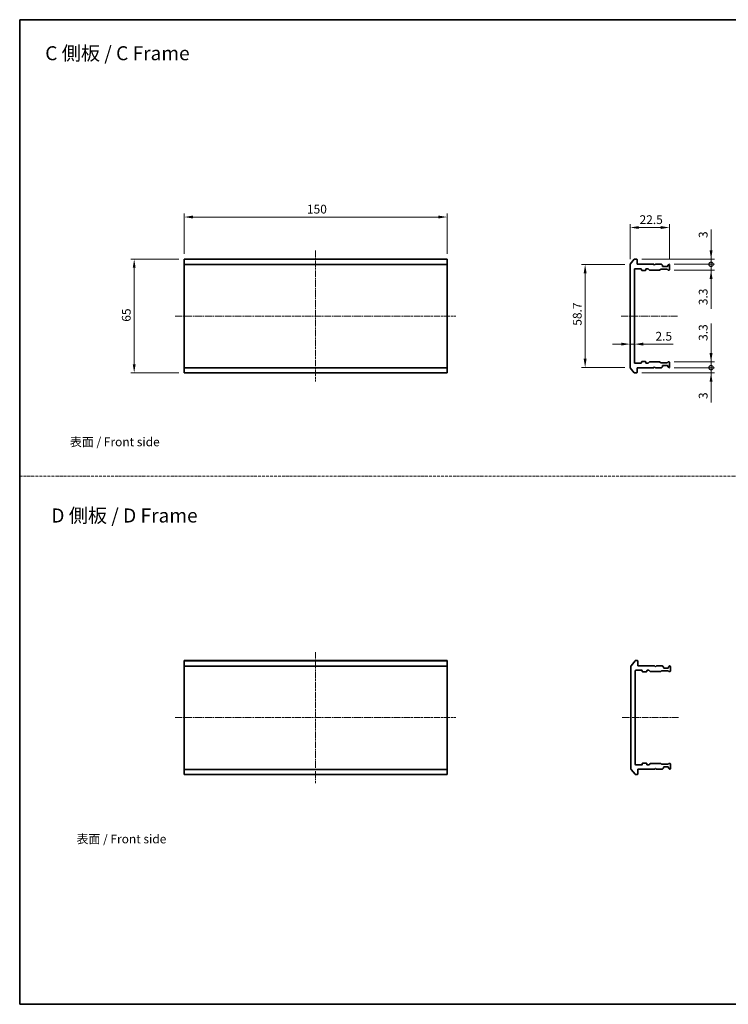
# Model space of a CAD drawing. Units: millimetres. Extents: x 10 to 5403, y 5 to 1129.
# Drawn here: x 2646 to 3050, y 5 to 567 of the extents above; entities that cross this region are included whole.
import ezdxf

# ---------------------------------------------------------------- set-up
doc = ezdxf.new("R2010")
doc.units = ezdxf.units.MM
doc.header["$LTSCALE"] = 0.666667
doc.linetypes.add('CHAIN', pattern=[0.3543, 0.2362, -0.0295, 0.0591, -0.0295])
doc.linetypes.add('DASH_DOT', pattern=[0.37, 0.24, -0.06, 0.01, -0.06])
doc.layers.get('Defpoints').update_dxf_attribs({"lineweight": 25})
for name, color, linetype, lineweight in [('Border (ISO)', 7, 'Continuous', 35), ('Dimension (ISO)', 7, 'Continuous', 18), ('Dimension (ISO) @ 1', 7, 'Continuous', 18), ('Sketch Geometry (ISO)', 7, 'Continuous', 18), ('Symbol (ISO)', 7, 'Continuous', 18), ('Visible (ISO)', 7, 'Continuous', 35), ('Visible Narrow (ISO)', 7, 'Continuous', 25)]:
    doc.layers.add(name, color=color, linetype=linetype, lineweight=lineweight)
doc.layers.add('Centerline (ISO)', color=7, linetype='Continuous', lineweight=18, true_color=0x80ffff)
doc.styles.add('Note Text (TK)', font='MS PGothic.ttf')
doc.dimstyles.new('Default - Method 1b (TK)', dxfattribs={"dimscale": 0.666667, "dimtxt": 2.5, "dimasz": 2.5, "dimexe": 1, "dimexo": 1.5, "dimgap": 1, "dimtad": 1, "dimtoh": 1, "dimrnd": 1e-08, "dimdsep": 46, "dimtxsty": 'Note Text (TK)', "dimcen": 0.09, "dimdle": 5, "dimclrd": 100, "dimclre": 100, "dimclrt": 7, "dimadec": 1, "dimazin": 1, "dimtfac": 1, "dimtmove": 0, "dimatfit": 3, "dimfxl": 0, "dimtolj": 1, "dimlwd": -1, "dimlwe": -1, "dimarcsym": 0})

# ---------------------------------------------------------------- blocks, each defined once
blk = doc.blocks.new('図面枠 tk図枠')
at = {"layer": 'Border (ISO)'}
for p, q in [((14.5, 289), (405.5, 289)), ((14.5, 289), (14.5, 8)), ((405.5, 289), (405.5, 8)), ((14.5, 8), (405.5, 8))]:
    blk.add_line(p, q, dxfattribs=at)
blk = doc.blocks.new('*D96')
at = {"layer": 'Defpoints', "color": 0, "transparency": 16777216}
for p in [(2890.08, 454.7), (2740.08, 430.7), (2890.08, 430.7)]:
    blk.add_point(p, dxfattribs=at)
at = {"layer": 'Dimension (ISO)', "color": 100, "transparency": 16777216}
for p, q in [((2740.08, 433.7), (2740.08, 456.7)), ((2890.08, 433.7), (2890.08, 456.7)), ((2745.08, 454.7), (2885.08, 454.7))]:
    blk.add_line(p, q, dxfattribs=at)
for points in [[(2745.08, 455.54), (2745.08, 453.87), (2740.08, 454.7)], [(2885.08, 455.54), (2885.08, 453.87), (2890.08, 454.7)]]:
    blk.add_solid(points, dxfattribs=at)
at = {"layer": 'Dimension (ISO)', "color": 7, "transparency": 16777216, "insert": (2810.14, 459.2), "char_height": 5, "attachment_point": 4, "style": 'Note Text (TK)'}
blk.add_mtext('\\A1;150', dxfattribs=at)
blk = doc.blocks.new('*D84')
at = {"layer": 'Defpoints', "color": 0, "transparency": 16777216}
for p in [(2740.08, 430.7), (2711.62, 365.7), (2740.08, 365.7)]:
    blk.add_point(p, dxfattribs=at)
at = {"layer": 'Dimension (ISO)', "color": 100, "transparency": 16777216}
for p, q in [((2737.08, 430.7), (2709.62, 430.7)), ((2711.62, 425.7), (2711.62, 370.7)), ((2737.08, 365.7), (2709.62, 365.7))]:
    blk.add_line(p, q, dxfattribs=at)
for points in [[(2710.79, 425.7), (2712.46, 425.7), (2711.62, 430.7)], [(2710.79, 370.7), (2712.46, 370.7), (2711.62, 365.7)]]:
    blk.add_solid(points, dxfattribs=at)
at = {"layer": 'Dimension (ISO)', "color": 7, "transparency": 16777216, "insert": (2707.12, 394.95), "char_height": 5, "attachment_point": 4, "rotation": 90, "style": 'Note Text (TK)'}
blk.add_mtext('\\A1;65', dxfattribs=at)
blk = doc.blocks.new('*D85')
at = {"layer": 'Defpoints', "color": 0, "transparency": 16777216}
for p in [(3016.9, 448.7), (2994.4, 427.59), (3016.9, 427.4)]:
    blk.add_point(p, dxfattribs=at)
at = {"layer": 'Dimension (ISO)', "color": 100, "transparency": 16777216}
for p, q in [((2994.4, 430.59), (2994.4, 450.7)), ((3016.9, 430.4), (3016.9, 450.7)), ((2999.4, 448.7), (3011.9, 448.7))]:
    blk.add_line(p, q, dxfattribs=at)
for points in [[(2999.4, 449.54), (2999.4, 447.87), (2994.4, 448.7)], [(3011.9, 449.54), (3011.9, 447.87), (3016.9, 448.7)]]:
    blk.add_solid(points, dxfattribs=at)
at = {"layer": 'Dimension (ISO)', "color": 7, "transparency": 16777216, "insert": (2999.83, 453.2), "char_height": 5, "attachment_point": 4, "style": 'Note Text (TK)'}
blk.add_mtext('\\A1;22.5', dxfattribs=at)
blk = doc.blocks.new('*D86')
at = {"layer": 'Defpoints', "color": 0, "transparency": 16777216}
for p in [(2994.4, 427.59), (2968.78, 368.81), (2994.4, 368.81)]:
    blk.add_point(p, dxfattribs=at)
at = {"layer": 'Dimension (ISO)', "color": 100, "transparency": 16777216}
for p, q in [((2991.4, 427.59), (2966.78, 427.59)), ((2968.78, 422.59), (2968.78, 373.81)), ((2991.4, 368.81), (2966.78, 368.81))]:
    blk.add_line(p, q, dxfattribs=at)
for points in [[(2967.95, 422.59), (2969.61, 422.59), (2968.78, 427.59)], [(2967.95, 373.81), (2969.61, 373.81), (2968.78, 368.81)]]:
    blk.add_solid(points, dxfattribs=at)
at = {"layer": 'Dimension (ISO)', "color": 7, "transparency": 16777216, "insert": (2964.28, 391.13), "char_height": 5, "attachment_point": 4, "rotation": 90, "style": 'Note Text (TK)'}
blk.add_mtext('\\A1; \\fＭＳ Ｐゴシック|b0|i0;58.7', dxfattribs=at)
blk = doc.blocks.new('_DotSmall')
at = {"color": 0, "linetype": 'ByBlock', "const_width": 0.5}
blk.add_lwpolyline([(-0.0625, 0, 1), (0.0625, 0, 1)], format="xyb", close=True, dxfattribs=at)
blk = doc.blocks.new('*D87')
at = {"layer": 'Defpoints', "color": 0, "transparency": 16777216}
for p in [(2998.1, 430.7), (3016.6, 427.7), (3040.6, 427.7)]:
    blk.add_point(p, dxfattribs=at)
at = {"layer": 'Dimension (ISO)', "color": 100, "transparency": 16777216}
for p, q in [((3040.6, 435.7), (3040.6, 447.6)), ((3001.1, 430.7), (3042.6, 430.7)), ((3019.6, 427.7), (3042.6, 427.7)), ((3040.6, 427.7), (3040.6, 430.7)), ((3040.6, 427.7), (3040.6, 417.7))]:
    blk.add_line(p, q, dxfattribs=at)
blk.add_solid([(3039.77, 435.7), (3041.44, 435.7), (3040.6, 430.7)], dxfattribs=at)
at = {"layer": 'Dimension (ISO)', "color": 100, "transparency": 16777216, "xscale": 5, "yscale": 5, "zscale": 5, "rotation": 90}
blk.add_blockref('_DotSmall', (3040.6, 427.7), dxfattribs=at)
at = {"layer": 'Dimension (ISO)', "color": 7, "transparency": 16777216, "insert": (3036.1, 442.7), "char_height": 5, "attachment_point": 4, "rotation": 90, "style": 'Note Text (TK)'}
blk.add_mtext('\\A1;3', dxfattribs=at)
blk = doc.blocks.new('*D88')
at = {"layer": 'Defpoints', "color": 0, "transparency": 16777216}
for p in [(3016.6, 427.7), (3016.6, 424.4), (3040.6, 424.4)]:
    blk.add_point(p, dxfattribs=at)
at = {"layer": 'Dimension (ISO)', "color": 100, "transparency": 16777216}
for p, q in [((3019.6, 427.7), (3042.6, 427.7)), ((3040.6, 427.7), (3040.6, 432.7)), ((3040.6, 427.7), (3040.6, 424.4)), ((3019.6, 424.4), (3042.6, 424.4)), ((3040.6, 419.4), (3040.6, 402.39))]:
    blk.add_line(p, q, dxfattribs=at)
blk.add_solid([(3039.77, 419.4), (3041.44, 419.4), (3040.6, 424.4)], dxfattribs=at)
at = {"layer": 'Dimension (ISO)', "color": 100, "transparency": 16777216, "xscale": 5, "yscale": 5, "zscale": 5, "rotation": 270}
blk.add_blockref('_DotSmall', (3040.6, 427.7), dxfattribs=at)
at = {"layer": 'Dimension (ISO)', "color": 7, "transparency": 16777216, "insert": (3036.1, 404.39), "char_height": 5, "attachment_point": 4, "rotation": 90, "style": 'Note Text (TK)'}
blk.add_mtext('\\A1;3.3', dxfattribs=at)
blk = doc.blocks.new('*D89')
at = {"layer": 'Defpoints', "color": 0, "transparency": 16777216}
for p in [(2994.4, 385.04), (2996.9, 385.04), (2996.9, 382.15)]:
    blk.add_point(p, dxfattribs=at)
at = {"layer": 'Dimension (ISO)', "color": 100, "transparency": 16777216}
for p, q in [((2989.4, 382.15), (2984.4, 382.15)), ((2994.4, 382.15), (2996.9, 382.15)), ((3001.9, 382.15), (3018.91, 382.15))]:
    blk.add_line(p, q, dxfattribs=at)
for points in [[(2989.4, 382.99), (2989.4, 381.32), (2994.4, 382.15)], [(3001.9, 382.99), (3001.9, 381.32), (2996.9, 382.15)]]:
    blk.add_solid(points, dxfattribs=at)
at = {"layer": 'Dimension (ISO)', "color": 7, "transparency": 16777216, "insert": (3008.9, 386.65), "char_height": 5, "attachment_point": 4, "style": 'Note Text (TK)'}
blk.add_mtext('\\A1;2.5', dxfattribs=at)
blk = doc.blocks.new('*D90')
at = {"layer": 'Defpoints', "color": 0, "transparency": 16777216}
for p in [(2998.1, 365.7), (3016.6, 368.7), (3040.6, 368.7)]:
    blk.add_point(p, dxfattribs=at)
at = {"layer": 'Dimension (ISO)', "color": 100, "transparency": 16777216}
for p, q in [((3040.6, 368.7), (3040.6, 378.7)), ((3001.1, 365.7), (3042.6, 365.7)), ((3019.6, 368.7), (3042.6, 368.7)), ((3040.6, 368.7), (3040.6, 365.7)), ((3040.6, 360.7), (3040.6, 348.81))]:
    blk.add_line(p, q, dxfattribs=at)
blk.add_solid([(3039.77, 360.7), (3041.44, 360.7), (3040.6, 365.7)], dxfattribs=at)
at = {"layer": 'Dimension (ISO)', "color": 100, "transparency": 16777216, "xscale": 5, "yscale": 5, "zscale": 5, "rotation": 270}
blk.add_blockref('_DotSmall', (3040.6, 368.7), dxfattribs=at)
at = {"layer": 'Dimension (ISO)', "color": 7, "transparency": 16777216, "insert": (3036.1, 350.81), "char_height": 5, "attachment_point": 4, "rotation": 90, "style": 'Note Text (TK)'}
blk.add_mtext('\\A1;3', dxfattribs=at)
blk = doc.blocks.new('*D91')
at = {"layer": 'Defpoints', "color": 0, "transparency": 16777216}
for p in [(3016.6, 372), (3040.6, 372), (3016.6, 368.7)]:
    blk.add_point(p, dxfattribs=at)
at = {"layer": 'Dimension (ISO)', "color": 100, "transparency": 16777216}
for p, q in [((3040.6, 377), (3040.6, 394.01)), ((3019.6, 372), (3042.6, 372)), ((3040.6, 368.7), (3040.6, 372)), ((3019.6, 368.7), (3042.6, 368.7)), ((3040.6, 368.7), (3040.6, 363.7))]:
    blk.add_line(p, q, dxfattribs=at)
blk.add_solid([(3039.77, 377), (3041.44, 377), (3040.6, 372)], dxfattribs=at)
at = {"layer": 'Dimension (ISO)', "color": 100, "transparency": 16777216, "xscale": 5, "yscale": 5, "zscale": 5, "rotation": 90}
blk.add_blockref('_DotSmall', (3040.6, 368.7), dxfattribs=at)
at = {"layer": 'Dimension (ISO)', "color": 7, "transparency": 16777216, "insert": (3036.1, 384), "char_height": 5, "attachment_point": 4, "rotation": 90, "style": 'Note Text (TK)'}
blk.add_mtext('\\A1;3.3', dxfattribs=at)

msp = doc.modelspace()

# ---------------------------------------------------------------- linework, layer by layer
at = {"layer": 'Centerline (ISO)', "linetype": 'CHAIN', "ltscale": 23.990969}
for p, q in [((2815.0783, 435.5954), (2815.0783, 360.8113)), ((2735.0783, 398.2033), (2895.0783, 398.2033)), ((2989.4033, 398.2033), (3021.9033, 398.2033)), ((2815.0783, 206.4104), (2815.0783, 131.6263)), ((2735.0783, 169.0183), (2895.0783, 169.0183)), ((2989.8983, 169.0183), (3022.3983, 169.0183))]:
    msp.add_line(p, q, dxfattribs=at)
at = {"layer": 'Sketch Geometry (ISO)', "color": 131, "linetype": 'DASH_DOT', "ltscale": 9.032081, "true_color": 0x80ffff}
msp.add_line((2646.3333, 306.7556), (3428.3308, 306.7556), dxfattribs=at)
at = {"layer": 'Visible (ISO)'}
for p, q in [((2740.0783, 430.7033), (2740.0783, 430.5954)), ((2740.0783, 430.7033), (2890.0783, 430.7033)), ((2740.0783, 427.7868), (2740.0783, 430.5954)), ((2740.0783, 427.7868), (2740.0783, 427.5947)), ((2740.0783, 368.8119), (2740.0783, 427.5947)), ((2890.0783, 430.5954), (2890.0783, 430.7033)), ((2890.0783, 430.5954), (2890.0783, 427.7868)), ((2890.0783, 427.5947), (2890.0783, 427.7868)), ((2890.0783, 427.5947), (2890.0783, 368.8119)), ((2994.4033, 427.5947), (2994.4033, 368.8119)), ((2996.8134, 430.5954), (2994.4729, 427.7868)), ((2998.1033, 430.7033), (2997.0438, 430.7033)), ((2998.4033, 427.7033), (2998.4033, 430.4033)), ((3007.9033, 427.7033), (2998.4033, 427.7033)), ((3008.4033, 427.2033), (3007.9033, 427.7033)), ((3008.9033, 427.7033), (3008.4033, 427.2033)), ((3012.2791, 427.7033), (3008.9033, 427.7033)), ((3012.8155, 427.2912), (3012.4912, 427.6155)), ((3016.3155, 427.6155), (3015.9912, 427.2912)), ((3016.6033, 427.7033), (3016.5276, 427.7033)), ((3016.9033, 424.7033), (3016.9033, 427.4033)), ((2996.9033, 371.5033), (2996.9033, 424.9033)), ((2997.2033, 425.2033), (3000.6033, 425.2033)), ((3000.9033, 424.9033), (3000.9033, 424.5033)), ((3001.2033, 424.2033), (3003.1033, 424.2033)), ((3003.4033, 424.5033), (3003.4033, 424.9033)), ((3003.7033, 425.2033), (3004.5291, 425.2033)), ((3004.7412, 425.1155), (3005.3655, 424.4912)), ((3005.5776, 424.4033), (3011.2291, 424.4033)), ((3011.4412, 424.4912), (3011.7655, 424.8155)), ((3011.9776, 424.9033), (3015.4791, 424.9033)), ((3012.9033, 426.7033), (3012.9033, 427.0791)), ((3015.6033, 426.4033), (3013.2033, 426.4033)), ((3015.6912, 424.8155), (3016.0155, 424.4912)), ((3015.9033, 427.0791), (3015.9033, 426.7033)), ((3016.2276, 424.4033), (3016.6033, 424.4033)), ((3000.6033, 371.2033), (2997.2033, 371.2033)), ((3000.9033, 371.9033), (3000.9033, 371.5033)), ((3003.1033, 372.2033), (3001.2033, 372.2033)), ((3003.4033, 371.5033), (3003.4033, 371.9033)), ((3004.5291, 371.2033), (3003.7033, 371.2033)), ((3005.3655, 371.9155), (3004.7412, 371.2912)), ((3011.2291, 372.0033), (3005.5776, 372.0033)), ((3011.7655, 371.5912), (3011.4412, 371.9155)), ((3015.4791, 371.5033), (3011.9776, 371.5033)), ((3016.0155, 371.9155), (3015.6912, 371.5912)), ((3016.6033, 372.0033), (3016.2276, 372.0033)), ((3016.9033, 369.0033), (3016.9033, 371.7033)), ((2740.0783, 368.8119), (2740.0783, 368.6199)), ((2740.0783, 365.8113), (2740.0783, 368.6199)), ((2740.0783, 365.8113), (2740.0783, 365.7033)), ((2740.0783, 365.7033), (2890.0783, 365.7033)), ((2890.0783, 368.6199), (2890.0783, 368.8119)), ((2890.0783, 368.6199), (2890.0783, 365.8113)), ((2890.0783, 365.7033), (2890.0783, 365.8113)), ((2994.4729, 368.6199), (2996.8134, 365.8113)), ((2997.0438, 365.7033), (2998.1033, 365.7033)), ((2998.4033, 368.7033), (3007.9033, 368.7033)), ((2998.4033, 366.0033), (2998.4033, 368.7033)), ((3007.9033, 368.7033), (3008.4033, 369.2033)), ((3008.4033, 369.2033), (3008.9033, 368.7033)), ((3008.9033, 368.7033), (3012.2791, 368.7033)), ((3012.4912, 368.7912), (3012.8155, 369.1155)), ((3012.9033, 369.3276), (3012.9033, 369.7033)), ((3013.2033, 370.0033), (3015.6033, 370.0033)), ((3015.9033, 369.7033), (3015.9033, 369.3276)), ((3015.9912, 369.1155), (3016.3155, 368.7912)), ((3016.5276, 368.7033), (3016.6033, 368.7033)), ((2740.0783, 201.5183), (2740.0783, 201.4104)), ((2740.0783, 201.5183), (2890.0783, 201.5183)), ((2740.0783, 198.6018), (2740.0783, 201.4104)), ((2740.0783, 198.6018), (2740.0783, 198.4097)), ((2740.0783, 139.627), (2740.0783, 198.4097)), ((2890.0783, 201.4104), (2890.0783, 201.5183)), ((2890.0783, 201.4104), (2890.0783, 198.6018)), ((2890.0783, 198.4097), (2890.0783, 198.6018)), ((2890.0783, 198.4097), (2890.0783, 139.627)), ((2994.8983, 198.4097), (2994.8983, 139.627)), ((2997.3084, 201.4104), (2994.9679, 198.6018)), ((2998.5983, 201.5183), (2997.5388, 201.5183)), ((2998.8983, 198.5183), (2998.8983, 201.2183)), ((3008.3983, 198.5183), (2998.8983, 198.5183)), ((3008.8983, 198.0183), (3008.3983, 198.5183)), ((3009.3983, 198.5183), (3008.8983, 198.0183)), ((3012.7741, 198.5183), (3009.3983, 198.5183)), ((3013.3105, 198.1062), (3012.9862, 198.4305)), ((3013.3983, 197.5183), (3013.3983, 197.8941)), ((3016.0983, 197.2183), (3013.6983, 197.2183)), ((3016.3983, 197.8941), (3016.3983, 197.5183)), ((3016.8105, 198.4305), (3016.4862, 198.1062)), ((3017.0983, 198.5183), (3017.0226, 198.5183)), ((3017.3983, 195.5183), (3017.3983, 198.2183)), ((2997.3983, 142.3183), (2997.3983, 195.7183)), ((2997.6983, 196.0183), (3001.0983, 196.0183)), ((3001.3983, 195.7183), (3001.3983, 195.3183)), ((3001.6983, 195.0183), (3003.5983, 195.0183)), ((3003.8983, 195.3183), (3003.8983, 195.7183)), ((3004.1983, 196.0183), (3005.0241, 196.0183)), ((3005.2362, 195.9305), (3005.8605, 195.3062)), ((3006.0726, 195.2183), (3011.7241, 195.2183)), ((3011.9362, 195.3062), (3012.2605, 195.6305)), ((3012.4726, 195.7183), (3015.9741, 195.7183)), ((3016.1862, 195.6305), (3016.5105, 195.3062)), ((3016.7226, 195.2183), (3017.0983, 195.2183)), ((3001.0983, 142.0183), (2997.6983, 142.0183)), ((3001.3983, 142.7183), (3001.3983, 142.3183)), ((3003.5983, 143.0183), (3001.6983, 143.0183)), ((3003.8983, 142.3183), (3003.8983, 142.7183)), ((3005.0241, 142.0183), (3004.1983, 142.0183)), ((3005.8605, 142.7305), (3005.2362, 142.1062)), ((3011.7241, 142.8183), (3006.0726, 142.8183)), ((3012.2605, 142.4062), (3011.9362, 142.7305)), ((3015.9741, 142.3183), (3012.4726, 142.3183)), ((3013.3983, 140.1426), (3013.3983, 140.5183)), ((3013.6983, 140.8183), (3016.0983, 140.8183)), ((3016.5105, 142.7305), (3016.1862, 142.4062)), ((3016.3983, 140.5183), (3016.3983, 140.1426)), ((3017.0983, 142.8183), (3016.7226, 142.8183)), ((3017.3983, 139.8183), (3017.3983, 142.5183)), ((2740.0783, 139.627), (2740.0783, 139.4349)), ((2740.0783, 136.6263), (2740.0783, 139.4349)), ((2740.0783, 136.6263), (2740.0783, 136.5183)), ((2740.0783, 136.5183), (2890.0783, 136.5183)), ((2890.0783, 139.4349), (2890.0783, 139.627)), ((2890.0783, 139.4349), (2890.0783, 136.6263)), ((2890.0783, 136.5183), (2890.0783, 136.6263)), ((2994.9679, 139.4349), (2997.3084, 136.6263)), ((2997.5388, 136.5183), (2998.5983, 136.5183)), ((2998.8983, 139.5183), (3008.3983, 139.5183)), ((2998.8983, 136.8183), (2998.8983, 139.5183)), ((3008.3983, 139.5183), (3008.8983, 140.0183)), ((3008.8983, 140.0183), (3009.3983, 139.5183)), ((3009.3983, 139.5183), (3012.7741, 139.5183)), ((3012.9862, 139.6062), (3013.3105, 139.9305)), ((3016.4862, 139.9305), (3016.8105, 139.6062)), ((3017.0226, 139.5183), (3017.0983, 139.5183))]:
    msp.add_line(p, q, dxfattribs=at)
for centre, start, end in [((2994.7033, 427.5947), 140.194429, 180), ((2997.0438, 430.4033), 90, 140.194429), ((2998.1033, 430.4033), 0, 90), ((3012.2791, 427.4033), 45, 90), ((3012.6033, 427.0791), 0, 45), ((3016.2033, 427.0791), 135, 180), ((3016.5276, 427.4033), 90, 135), ((3016.6033, 427.4033), 0, 90), ((2997.2033, 424.9033), 90, 180), ((3000.6033, 424.9033), 0, 90), ((3001.2033, 424.5033), 180, 270), ((3003.1033, 424.5033), 270, 0), ((3003.7033, 424.9033), 90, 180), ((3004.5291, 424.9033), 45, 90), ((3005.5776, 424.7033), 225, 270), ((3011.2291, 424.7033), 270, 315), ((3011.9776, 424.6033), 90, 135), ((3013.2033, 426.7033), 180, 270), ((3015.4791, 424.6033), 45, 90), ((3015.6033, 426.7033), 270, 0), ((3016.2276, 424.7033), 225, 270), ((3016.6033, 424.7033), 270, 0), ((2997.2033, 371.5033), 180, 270), ((3000.6033, 371.5033), 270, 0), ((3001.2033, 371.9033), 90, 180), ((3003.1033, 371.9033), 0, 90), ((3003.7033, 371.5033), 180, 270), ((3004.5291, 371.5033), 270, 315), ((3005.5776, 371.7033), 90, 135), ((3011.2291, 371.7033), 45, 90), ((3011.9776, 371.8033), 225, 270), ((3015.4791, 371.8033), 270, 315), ((3016.2276, 371.7033), 90, 135), ((3016.6033, 371.7033), 0, 90), ((2994.7033, 368.8119), 180, 219.805571), ((2997.0438, 366.0033), 219.805571, 270), ((2998.1033, 366.0033), 270, 0), ((3012.2791, 369.0033), 270, 315), ((3012.6033, 369.3276), 315, 0), ((3013.2033, 369.7033), 90, 180), ((3015.6033, 369.7033), 0, 90), ((3016.2033, 369.3276), 180, 225), ((3016.5276, 369.0033), 225, 270), ((3016.6033, 369.0033), 270, 0), ((2995.1983, 198.4097), 140.194429, 180), ((2997.5388, 201.2183), 90, 140.194429), ((2998.5983, 201.2183), 0, 90), ((3012.7741, 198.2183), 45, 90), ((3013.0983, 197.8941), 0, 45), ((3013.6983, 197.5183), 180, 270), ((3016.0983, 197.5183), 270, 0), ((3016.6983, 197.8941), 135, 180), ((3017.0226, 198.2183), 90, 135), ((3017.0983, 198.2183), 0, 90), ((2997.6983, 195.7183), 90, 180), ((3001.0983, 195.7183), 0, 90), ((3001.6983, 195.3183), 180, 270), ((3003.5983, 195.3183), 270, 0), ((3004.1983, 195.7183), 90, 180), ((3005.0241, 195.7183), 45, 90), ((3006.0726, 195.5183), 225, 270), ((3011.7241, 195.5183), 270, 315), ((3012.4726, 195.4183), 90, 135), ((3015.9741, 195.4183), 45, 90), ((3016.7226, 195.5183), 225, 270), ((3017.0983, 195.5183), 270, 0), ((2997.6983, 142.3183), 180, 270), ((3001.0983, 142.3183), 270, 0), ((3001.6983, 142.7183), 90, 180), ((3003.5983, 142.7183), 0, 90), ((3004.1983, 142.3183), 180, 270), ((3005.0241, 142.3183), 270, 315), ((3006.0726, 142.5183), 90, 135), ((3011.7241, 142.5183), 45, 90), ((3012.4726, 142.6183), 225, 270), ((3013.6983, 140.5183), 90, 180), ((3015.9741, 142.6183), 270, 315), ((3016.0983, 140.5183), 0, 90), ((3016.7226, 142.5183), 90, 135), ((3017.0983, 142.5183), 0, 90), ((2995.1983, 139.627), 180, 219.805571), ((2997.5388, 136.8183), 219.805571, 270), ((2998.5983, 136.8183), 270, 0), ((3012.7741, 139.8183), 270, 315), ((3013.0983, 140.1426), 315, 0), ((3016.6983, 140.1426), 180, 225), ((3017.0226, 139.8183), 225, 270), ((3017.0983, 139.8183), 270, 0)]:
    msp.add_arc(centre, 0.3, start, end, dxfattribs=at)
at = {"layer": 'Visible Narrow (ISO)'}
for p, q in [((2740.0783, 430.5954), (2890.0783, 430.5954)), ((2740.0783, 427.7868), (2890.0783, 427.7868)), ((2740.0783, 427.5947), (2890.0783, 427.5947)), ((2740.0783, 368.8119), (2890.0783, 368.8119)), ((2740.0783, 368.6199), (2890.0783, 368.6199)), ((2740.0783, 365.8113), (2890.0783, 365.8113)), ((2740.0783, 201.4104), (2890.0783, 201.4104)), ((2740.0783, 198.6018), (2890.0783, 198.6018)), ((2740.0783, 198.4097), (2890.0783, 198.4097)), ((2740.0783, 139.627), (2890.0783, 139.627)), ((2740.0783, 139.4349), (2890.0783, 139.4349)), ((2740.0783, 136.6263), (2890.0783, 136.6263))]:
    msp.add_line(p, q, dxfattribs=at)

# ---------------------------------------------------------------- block references
at = {"xscale": 2, "yscale": 2, "zscale": 2}
msp.add_blockref('図面枠 tk図枠', (2617.3333, -10.6667), dxfattribs=at)

# ---------------------------------------------------------------- texts
at = {"layer": 'Symbol (ISO)', "color": 7, "attachment_point": 4, "line_spacing_factor": 1.5, "style": 'Note Text (TK)'}
for s, insert, char_height, width in [('\\fＭＳ Ｐゴシック|b0|i0;{\\H8.0000;C 側板 / C Frame}', (2660.8858, 548.1883), 8, 91.69591), ('\\fＭＳ Ｐゴシック|b0|i0;表面 / Front side', (2674.9281, 326.3579), 5, 54.941521), ('\\fＭＳ Ｐゴシック|b0|i0;{\\H8.0000;D 側板 / D Frame}', (2664.3508, 284.3352), 8, 91.32164), ('\\fＭＳ Ｐゴシック|b0|i0;表面 / Front side', (2678.7058, 99.7036), 5, 54.941521)]:
    msp.add_mtext(s, dxfattribs=dict(at, insert=insert, char_height=char_height, width=width))

# ---------------------------------------------------------------- dimensions: what is measured, and where the dimension line sits
at = {"layer": 'Dimension (ISO) @ 1', "color": 100, "true_color": 0x00ff3f}
for base, p1, p2, angle, override, picture, middle in [((2890.0783, 454.7033), (2740.0783, 430.7033), (2890.0783, 430.7033), 180, {"dimscale": 1, "dimtxt": 5, "dimasz": 5, "dimexe": 2, "dimexo": 3, "dimgap": 2, "dimtoh": 0, "dimdec": 2, "dimcen": 0.18, "dimtol": 0, "dimlim": 0, "dimtp": 0, "dimtm": 0, "dimtdec": 2, "dimtix": 0, "dimtofl": 0, "dimtmove": 0, "dimatfit": 1}, '*D96', (2815.0783, 454.7033)), ((3016.9033, 448.7033), (2994.4033, 427.5947), (3016.9033, 427.4033), 180, {"dimscale": 1, "dimtxt": 5, "dimasz": 5, "dimexe": 2, "dimexo": 3, "dimgap": 2, "dimtoh": 0, "dimdec": 2, "dimcen": 0.18, "dimtol": 0, "dimlim": 0, "dimtp": 0, "dimtm": 0, "dimtdec": 2, "dimtix": 0, "dimtofl": 0, "dimtmove": 0, "dimatfit": 1}, '*D85', (3005.6533, 448.7033)), ((3040.6033, 427.7033), (2998.1033, 430.7033), (3016.6033, 427.7033), 90, {"dimscale": 1, "dimtxt": 5, "dimasz": 5, "dimexe": 2, "dimexo": 3, "dimgap": 2, "dimtoh": 0, "dimdec": 2, "dimblk2": 'DotSmall', "dimsah": 1, "dimcen": 0.18, "dimdle": 0, "dimtol": 0, "dimlim": 0, "dimtp": 0, "dimtm": 0, "dimtdec": 2, "dimtix": 0, "dimtofl": 1, "dimtmove": 0, "dimatfit": 1}, '*D87', (3040.6033, 444.1522)), ((2711.6233, 365.7033), (2740.0783, 430.7033), (2740.0783, 365.7033), 90, {"dimscale": 1, "dimtxt": 5, "dimasz": 5, "dimexe": 2, "dimexo": 3, "dimgap": 2, "dimtoh": 0, "dimdec": 2, "dimcen": 0.18, "dimtol": 0, "dimlim": 0, "dimtp": 0, "dimtm": 0, "dimtdec": 2, "dimtix": 0, "dimtofl": 0, "dimtmove": 0, "dimatfit": 1}, '*D84', (2711.6233, 398.2033)), ((3040.6033, 424.4033), (3016.6033, 427.7033), (3016.6033, 424.4033), 90, {"dimscale": 1, "dimtxt": 5, "dimasz": 5, "dimexe": 2, "dimexo": 3, "dimgap": 2, "dimtoh": 0, "dimdec": 2, "dimblk1": 'DotSmall', "dimsah": 1, "dimcen": 0.18, "dimdle": 0, "dimtol": 0, "dimlim": 0, "dimtp": 0, "dimtm": 0, "dimtdec": 2, "dimtix": 0, "dimtofl": 1, "dimtmove": 0, "dimatfit": 1}, '*D88', (3040.6033, 408.3976)), ((3040.6033, 372.0033), (3016.6033, 368.7033), (3016.6033, 372.0033), 90, {"dimscale": 1, "dimtxt": 5, "dimasz": 5, "dimexe": 2, "dimexo": 3, "dimgap": 2, "dimtoh": 0, "dimdec": 2, "dimblk1": 'DotSmall', "dimsah": 1, "dimcen": 0.18, "dimdle": 0, "dimtol": 0, "dimlim": 0, "dimtp": 0, "dimtm": 0, "dimtdec": 2, "dimtix": 0, "dimtofl": 1, "dimtmove": 0, "dimatfit": 1}, '*D91', (3040.6033, 388.009)), ((2996.9033, 382.152), (2994.4033, 385.0445), (2996.9033, 385.0445), 180, {"dimscale": 1, "dimtxt": 5, "dimasz": 5, "dimexe": 2, "dimexo": 3, "dimgap": 2, "dimtoh": 0, "dimdec": 2, "dimcen": 0.18, "dimse1": 1, "dimse2": 1, "dimtol": 0, "dimlim": 0, "dimtp": 0, "dimtm": 0, "dimtdec": 2, "dimtix": 0, "dimtofl": 1, "dimtmove": 0, "dimatfit": 1}, '*D89', (3012.909, 382.152)), ((3040.6033, 368.7033), (2998.1033, 365.7033), (3016.6033, 368.7033), 90, {"dimscale": 1, "dimtxt": 5, "dimasz": 5, "dimexe": 2, "dimexo": 3, "dimgap": 2, "dimtoh": 0, "dimdec": 2, "dimblk2": 'DotSmall', "dimsah": 1, "dimcen": 0.18, "dimdle": 0, "dimtol": 0, "dimlim": 0, "dimtp": 0, "dimtm": 0, "dimtdec": 2, "dimtix": 0, "dimtofl": 1, "dimtmove": 0, "dimatfit": 1}, '*D90', (3040.6033, 352.2545))]:
    dim = msp.add_linear_dim(base=base, p1=p1, p2=p2, angle=angle, dimstyle='Default - Method 1b (TK)', override=override, dxfattribs=at)
    dim.commit()
    dim.dimension.update_dxf_attribs({"geometry": picture, "text_midpoint": middle, "dimtype": 128})
dim = msp.add_linear_dim(base=(2968.7801, 368.8119), p1=(2994.4033, 427.5947), p2=(2994.4033, 368.8119), angle=90, text=' \\fＭＳ Ｐゴシック|b0|i0;58.7', dimstyle='Default - Method 1b (TK)', override={"dimscale": 1, "dimtxt": 5, "dimasz": 5, "dimexe": 2, "dimexo": 3, "dimgap": 2, "dimtoh": 0, "dimdec": 2, "dimcen": 0.18, "dimtol": 0, "dimlim": 0, "dimtp": 0, "dimtm": 0, "dimtdec": 2, "dimtix": 0, "dimtofl": 0, "dimtmove": 0, "dimatfit": 1}, dxfattribs=at)
dim.commit()
dim.dimension.update_dxf_attribs({"geometry": '*D86', "text_midpoint": (2968.7801, 398.2033), "dimtype": 128})

doc.saveas('drawing.dxf')
